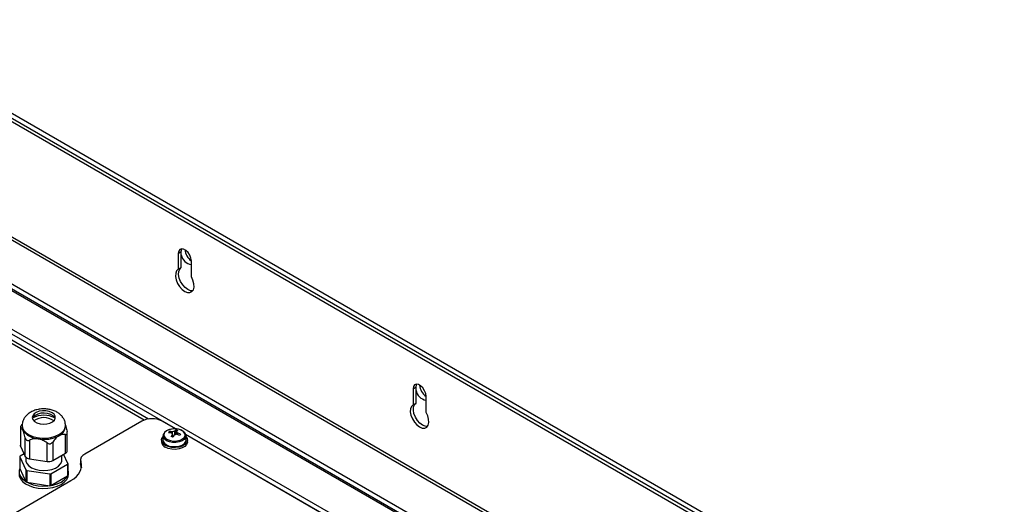
# Model space of a CAD drawing. Units: millimetres. Extents: x -271 to 3134, y -86 to 1997.
# Drawn here: x 35 to 376, y 641 to 809 of the extents above; entities that cross this region are included whole.
import ezdxf

# ---------------------------------------------------------------- set-up
doc = ezdxf.new("R2010")
doc.units = ezdxf.units.MM

msp = doc.modelspace()

# ---------------------------------------------------------------- linework, layer by layer
at = {"color": 7, "linetype": 'ByBlock', "lineweight": -2}
for p, q in [((374.26, 577.39), (-25.96, 808.43)), ((375.68, 578.2), (-24.55, 809.25)), ((366.13, 580.86), (-19.95, 803.74)), ((367.19, 581.47), (-18.89, 804.35)), ((373.2, 536.86), (-27.02, 767.9)), ((-27.27, 767.07), (372.95, 536.02)), ((89.51, 728.3), (90.57, 728.91)), ((89.51, 728.3), (89.51, 722.77)), ((90.57, 723.39), (90.57, 728.91)), ((89.51, 722.77), (90.57, 723.39)), ((94.04, 720.16), (94.04, 725.68)), ((235.49, 598.34), (30.95, 716.43)), ((77.69, 670.54), (27.46, 699.53)), ((88.66, 667.47), (28.8, 702.03)), ((170.83, 681.35), (171.89, 681.97)), ((170.83, 681.35), (170.83, 675.83)), ((171.89, 676.44), (171.89, 681.97)), ((170.83, 675.83), (171.89, 676.44)), ((175.35, 673.22), (175.35, 678.74)), ((35.44, 668.61), (35.44, 668.2)), ((50.44, 668.2), (50.44, 668.61)), ((76.88, 670.16), (57.09, 658.73)), ((88.6, 667.47), (83.95, 670.16)), ((34.8, 668.01), (34.8, 661.8)), ((34.87, 667.92), (34.87, 661.5)), ((50.49, 659.09), (50.49, 665.51)), ((51.07, 659.9), (51.07, 666.11)), ((86.35, 666.56), (86.54, 666.18)), ((87.19, 666.12), (87.21, 666)), ((88.69, 667.12), (88.41, 665.54)), ((201.79, 602.16), (92.02, 665.53)), ((201.73, 602.16), (92.03, 665.49)), ((36.52, 657.96), (36.52, 664.38)), ((37.93, 663.56), (37.93, 657.14)), ((44.07, 656.19), (44.07, 662.61)), ((46, 662.91), (46, 656.49)), ((83.69, 663.63), (83.69, 662.97)), ((84.26, 665.09), (84.2, 663.68)), ((87.55, 664.73), (87.61, 664.72)), ((87.61, 664.72), (87.59, 664.71)), ((92.19, 663.68), (92.13, 665.09)), ((92.13, 665.09), (92.13, 665)), ((92.69, 662.97), (92.69, 663.63)), ((36.1, 658.86), (34.73, 658.07)), ((34.87, 661.5), (36.52, 657.96)), ((46, 656.49), (50.49, 659.09)), ((49.19, 656.69), (49.19, 658.34)), ((51.25, 655.52), (49.78, 658.68)), ((34.63, 657.85), (36.76, 653.28)), ((34.63, 657.85), (34.63, 653.77)), ((36.69, 657.71), (36.69, 656.69)), ((37.93, 657.14), (44.07, 656.19)), ((45.34, 651.95), (51.15, 655.3)), ((51.15, 655.3), (51.15, 651.22)), ((51.25, 655.52), (51.25, 651.43)), ((55.63, 656.69), (55.63, 655.47)), ((55.71, 654.95), (55.71, 654.41)), ((55.73, 656.11), (55.73, 654.89)), ((34.63, 653.77), (36.76, 649.19)), ((36.76, 653.28), (36.76, 649.19)), ((37.03, 653.12), (44.96, 651.89)), ((37.03, 653.12), (37.03, 649.03)), ((44.96, 651.89), (44.96, 647.81)), ((45.34, 651.95), (45.34, 647.87)), ((51.49, 651.79), (51.49, 652.6)), ((55.73, 654.89), (55.94, 654.05)), ((55.94, 654.05), (55.78, 654.72)), ((0.29, 619.52), (52.32, 649.56)), ((37.03, 649.03), (44.96, 647.81)), ((45.34, 647.87), (51.15, 651.22))]:
    msp.add_line(p, q, dxfattribs=at)
at = {"color": 8, "linetype": 'ByBlock', "lineweight": -2}
for p, q in [((238.43, 598.37), (30.5, 718.4)), ((31.01, 715.9), (234.66, 598.34)), ((29.46, 703.47), (215.67, 595.98)), ((79.19, 670.91), (28.02, 700.45)), ((55.78, 654.72), (55.78, 653.9))]:
    msp.add_line(p, q, dxfattribs=at)
at = {"color": 7, "linetype": 'ByBlock', "lineweight": -2, "flags": 128}
for points in [[(94.04, 725.68), (93.9, 726.66), (93.51, 727.67), (92.9, 728.6), (92.17, 729.34), (91.38, 729.79), (90.64, 729.91), (90.04, 729.67), (89.65, 729.11), (89.51, 728.3)], [(90.57, 728.91), (90.71, 729.72), (90.79, 729.91)], [(94.52, 715.3), (93.77, 715.34), (92.83, 715.72), (91.9, 716.42), (91.04, 717.39), (90.34, 718.52), (89.86, 719.74), (89.63, 720.93), (89.68, 722), (90, 722.84), (90.57, 723.39)], [(89.51, 722.77), (88.94, 722.23), (88.62, 721.38), (88.57, 720.32), (88.8, 719.13), (89.28, 717.91), (89.98, 716.77), (90.84, 715.81), (91.77, 715.11), (92.71, 714.73), (93.56, 714.7), (94.26, 715.04), (94.75, 715.69), (94.98, 716.62), (94.93, 717.74), (94.6, 718.96), (94.04, 720.16)], [(175.35, 678.74), (175.22, 679.71), (174.82, 680.73), (174.22, 681.66), (173.48, 682.39), (172.7, 682.85), (171.96, 682.96), (171.36, 682.73), (170.96, 682.17), (170.83, 681.35)], [(171.89, 681.97), (172.02, 682.78), (172.11, 682.97)], [(170.83, 675.83), (170.26, 675.28), (169.94, 674.44), (169.89, 673.38), (170.11, 672.19), (170.6, 670.97), (171.3, 669.83), (172.15, 668.87), (173.09, 668.17), (174.03, 667.79), (174.88, 667.76), (175.58, 668.09), (176.07, 668.75), (176.29, 669.68), (176.24, 670.8), (175.92, 672.01), (175.35, 673.22)], [(175.83, 668.36), (175.09, 668.4), (174.15, 668.78), (173.21, 669.48), (172.36, 670.44), (171.66, 671.58), (171.17, 672.8), (170.95, 673.99), (171, 675.05), (171.32, 675.89), (171.89, 676.44)], [(39.08, 672.06), (38.94, 671.38), (39.16, 670.7), (39.72, 670.09), (40.56, 669.61), (41.62, 669.29), (42.79, 669.16), (43.97, 669.24), (45.07, 669.51), (45.97, 669.96), (46.61, 670.54), (46.91, 671.21), (46.87, 671.89), (46.48, 672.54), (45.77, 673.1), (44.81, 673.51), (43.68, 673.73), (42.49, 673.76), (41.34, 673.58), (40.33, 673.22), (39.55, 672.69), (39.08, 672.06)], [(46.88, 671.06), (46.71, 671.41), (46.16, 672.02), (45.31, 672.51), (44.26, 672.83), (43.09, 672.96), (41.9, 672.88), (40.81, 672.6), (39.91, 672.16), (39.27, 671.57), (39, 671.06)], [(35.44, 668.2), (35.5, 667.63), (35.69, 667.08)], [(91.6, 664.56), (91.87, 665.21), (91.78, 665.87), (91.34, 666.49), (90.59, 666.99), (89.61, 667.34), (88.49, 667.5), (87.34, 667.44), (86.27, 667.19), (85.4, 666.76), (84.79, 666.19), (84.52, 665.54), (84.61, 664.88), (85.05, 664.27), (85.8, 663.76), (86.78, 663.41), (87.9, 663.26), (89.05, 663.31), (90.12, 663.56), (90.99, 663.99), (91.6, 664.56)], [(34.87, 661.5), (34.82, 661.65), (34.8, 661.8)], [(85.01, 661.79), (84.24, 662.38), (83.8, 663.07), (83.71, 663.81), (83.98, 664.53), (84.25, 664.87)], [(84.2, 663.68), (84.28, 663.16), (84.69, 662.51), (85.42, 661.96), (86.39, 661.56), (87.52, 661.35), (88.71, 661.34), (89.86, 661.53), (90.86, 661.9), (91.62, 662.43), (92.08, 663.07), (92.19, 663.68)], [(92.14, 664.87), (92.14, 664.87), (92.59, 664.18), (92.68, 663.44), (92.41, 662.72), (91.8, 662.07), (90.89, 661.55), (89.77, 661.19), (88.52, 661.03), (87.24, 661.09), (86.04, 661.35), (85.01, 661.79)], [(92.69, 662.97), (92.68, 662.79), (92.41, 662.06), (91.8, 661.42), (90.89, 660.89), (89.77, 660.54), (88.52, 660.38), (87.24, 660.43), (86.04, 660.69), (85.01, 661.14)], [(36.69, 656.69), (36.72, 656.32), (37.05, 655.47), (37.73, 654.7), (38.7, 654.03), (39.92, 653.53), (41.32, 653.2)], [(41.32, 653.2), (42.81, 653.08), (44.31, 653.17), (45.73, 653.46), (46.99, 653.94), (48.01, 654.58), (48.74, 655.34), (49.13, 656.18), (49.19, 656.69)], [(52.32, 649.56), (53.34, 650.23), (54.21, 650.96), (54.92, 651.75), (55.45, 652.59), (55.8, 653.46), (55.97, 654.34), (55.94, 655.23), (55.73, 656.11)], [(55.73, 654.89), (55.64, 655.24), (55.63, 655.47)], [(55.71, 655.23), (55.71, 655.06), (55.78, 654.72)], [(34.39, 651.79), (34.45, 651.21), (34.82, 650.23), (35.53, 649.32), (36.54, 648.51), (37.82, 647.83), (39.3, 647.32), (40.93, 646.99), (42.65, 646.85), (44.37, 646.92), (46.04, 647.19), (47.58, 647.64), (48.93, 648.27), (50.04, 649.03), (50.85, 649.91), (51.34, 650.87), (51.49, 651.79)], [(34.63, 653.77), (34.42, 653.02), (34.45, 652.02), (34.82, 651.05), (35.53, 650.14), (36.54, 649.33), (37.82, 648.65), (39.3, 648.14), (40.93, 647.81), (42.65, 647.67), (44.37, 647.74), (46.04, 648), (47.58, 648.46), (48.93, 649.08), (50.04, 649.85), (50.85, 650.73), (51.34, 651.69), (51.49, 652.68), (51.29, 653.68), (51.25, 653.77)]]:
    msp.add_lwpolyline(points, dxfattribs=at)
at = {"color": 8, "linetype": 'ByBlock', "lineweight": -2, "flags": 128}
for points in [[(35.44, 668.61), (35.55, 667.87), (36, 666.97), (36.77, 666.15), (37.83, 665.44), (39.13, 664.88), (40.61, 664.49), (42.2, 664.3), (43.82, 664.31), (45.4, 664.52), (46.86, 664.92), (48.15, 665.49), (49.18, 666.21), (49.93, 667.04), (50.35, 667.95), (50.44, 668.61)], [(92.13, 665), (92.02, 664.48), (91.57, 663.86), (90.82, 663.34), (89.83, 662.97), (88.7, 662.78), (87.53, 662.79), (86.42, 663), (85.46, 663.4), (84.74, 663.93), (84.34, 664.57), (84.25, 665.07)]]:
    msp.add_lwpolyline(points, dxfattribs=at)
at = {"color": 7, "linetype": 'ByBlock', "lineweight": -2}
for centre, radius, start, end in [((94.67, 728.54), 4.18, 190.8591, 261.2309), ((97.18, 730.11), 5.43, 185.4496, 234.545), ((178.5, 683.17), 5.43, 185.4496, 234.545), ((175.99, 681.59), 4.18, 190.8591, 261.2309), ((42.94, 663.59), 8.62, 63.6083, 116.3917), ((42.94, 665.51), 5.88, 54.2838, 125.7162), ((80.42, 663.33), 7.69, 62.6097, 117.3903), ((41.41, 670.85), 6.85, 213.4389, 266.5665), ((46.67, 668.59), 3.79, 294.5251, 354.1548), ((89.4, 664.08), 3.93, 140.9151, 147.6262), ((86.23, 658.74), 7.44, 82.5418, 91.1285), ((86.5, 659.12), 7.44, 82.5418, 91.1285), ((97.48, 659.7), 11.63, 149.0234, 153.7807), ((87.7, 666.15), 0.505, 182.948, 248.2335), ((88.17, 665.24), 1.44, 87.4814, 119.3486), ((98.13, 659.54), 11.63, 149.0234, 153.7807), ((88.22, 666.96), 1.44, 267.4814, 299.3486), ((90.74, 664.49), 3.33, 127.9279, 138.8935), ((87.42, 660.39), 6.85, 73.7369, 79.3008), ((91.38, 664.34), 3.33, 127.9279, 138.8935), ((88.69, 666.06), 0.505, 2.948, 68.2335), ((85.78, 656.75), 9.49, 63.3646, 70.6651), ((86.05, 657.13), 9.49, 63.3646, 70.6651), ((165.7, 611.09), 93.04, 144.1291, 144.4122), ((42.95, 675.36), 11.51, 260.2289, 297.3572), ((85.91, 663.17), 2.22, 185.1155, 246.2047), ((83.81, 649.89), 15.29, 75.2735, 77.7641), ((88.07, 663.86), 0.977, 109.5652, 118.1696), ((50.07, 660), 1.01, 294.5251, 354.1548), ((57.91, 656.64), 2.25, 111.4938, 193.5468), ((37.8, 656.52), 3.44, 153.1074, 157.0957), ((38.04, 658.97), 1.83, 213.4389, 266.5665), ((44.59, 659.22), 3.07, 260.2289, 297.3572), ((48.08, 656.86), 3.44, 333.1074, 337.0957), ((40.92, 660.18), 8.06, 238.872, 241.1333), ((43.04, 665.58), 13.83, 278.0041, 279.582), ((40.92, 656.09), 8.06, 238.872, 241.1333), ((48.08, 652.77), 3.44, 333.1074, 337.0957), ((43.04, 661.5), 13.83, 278.0041, 279.582)]:
    msp.add_arc(centre, radius, start, end, dxfattribs=at)
for points, knots in [([(50.4, 668.61), (50.4, 668.85), (50.42, 669.48), (50.11, 670.48), (49.54, 671.52), (48.74, 672.42), (47.74, 673.18), (46.54, 673.79), (45.16, 674.21), (43.65, 674.43), (42.09, 674.42), (40.54, 674.18), (39.11, 673.7), (37.87, 673.01), (36.88, 672.18), (36.25, 671.37), (35.98, 670.84), (35.9, 670.68)], [0, 0, 0, 0, 0.037889, 0.103021, 0.166454, 0.230609, 0.297705, 0.369273, 0.444933, 0.52214, 0.599773, 0.678618, 0.759748, 0.834094, 0.904329, 0.969944, 1, 1, 1, 1]), ([(35.39, 669.04), (35.3, 668.9), (35.11, 668.64), (34.9, 668.29), (34.8, 668.06), (34.8, 667.94), (34.85, 667.93), (34.87, 667.92)], [0, 0, 0, 0, 0.220547, 0.442968, 0.640209, 0.82149, 1, 1, 1, 1]), ([(35.9, 670.68), (35.75, 670.31), (35.48, 669.65), (35.48, 668.93), (35.47, 668.61)], [0, 0, 0, 0, 0.552206, 1, 1, 1, 1]), ([(50.4, 668.75), (50.47, 668.56), (50.69, 667.98), (50.88, 667.17), (51.01, 666.62)], [0, 0, 0, 0, 0.313081, 1, 1, 1, 1]), ([(35.69, 667.08), (35.68, 667.1), (35.54, 667.41), (35.25, 667.84), (35, 667.89), (34.87, 667.92)], [0, 0, 0, 0, 0.042061, 0.480909, 1, 1, 1, 1]), ([(36.52, 664.38), (36.36, 665.01), (36.11, 666.06), (35.81, 666.79), (35.69, 667.08)], [0, 0, 0, 0, 0.6028281, 1, 1, 1, 1]), ([(50.49, 665.51), (50.07, 665.57), (49.37, 665.67), (48.56, 665.29), (48.24, 665.14)], [0, 0, 0, 0, 0.602828, 1, 1, 1, 1]), ([(50.49, 665.51), (50.58, 665.5), (50.77, 665.48), (50.98, 665.63), (51.08, 665.91), (51.08, 666.25), (51.03, 666.5), (51.01, 666.62)], [0, 0, 0, 0, 0.220547, 0.442968, 0.640209, 0.82149, 1, 1, 1, 1]), ([(84.62, 666.03), (84.56, 665.96), (84.35, 665.71), (84.23, 665.35), (84.27, 665.1), (84.27, 665.07)], [0, 0, 0, 0, 0.244186, 0.913715, 1, 1, 1, 1]), ([(87.84, 667.49), (87.82, 667.49), (87.41, 667.5), (86.65, 667.34), (85.68, 666.99), (84.97, 666.54), (84.71, 666.17), (84.62, 666.03)], [0, 0, 0, 0, 0.021314, 0.29117, 0.563026, 0.838809, 1, 1, 1, 1]), ([(87.61, 664.72), (87.61, 664.73), (87.57, 665.26), (87.52, 665.85), (87.47, 666.43), (87.46, 666.5)], [0, 0, 0, 0, 0.027543, 0.886694, 1, 1, 1, 1]), ([(87.55, 664.71), (87.54, 664.97), (87.53, 665.3), (87.51, 665.62), (87.51, 665.68)], [0, 0, 0, 0, 0.806048, 1, 1, 1, 1]), ([(92.12, 664.97), (92.13, 665), (92.18, 665.25), (92, 665.76), (91.57, 666.39), (90.87, 666.91), (89.95, 667.29), (88.91, 667.51), (88.19, 667.49), (87.84, 667.49)], [0, 0, 0, 0, 0.0141127, 0.172719, 0.3290946, 0.4934343, 0.665956, 0.840041, 1, 1, 1, 1]), ([(88.23, 666.68), (88.23, 666.61), (88.22, 666.23), (88.2, 665.84), (88.19, 665.53)], [0, 0, 0, 0, 0.179982, 1, 1, 1, 1]), ([(88.85, 665.67), (88.86, 665.89), (88.86, 666.17), (88.87, 666.46), (88.88, 666.52)], [0, 0, 0, 0, 0.757112, 1, 1, 1, 1]), ([(89.19, 666.08), (89.19, 666.02), (89.17, 665.86), (89.16, 665.7), (89.15, 665.61)], [0, 0, 0, 0, 0.411656, 1, 1, 1, 1]), ([(36.52, 664.38), (36.56, 664.23), (36.65, 663.93), (36.92, 663.61), (37.26, 663.45), (37.61, 663.45), (37.82, 663.53), (37.93, 663.56)], [0, 0, 0, 0, 0.220547, 0.442968, 0.640209, 0.82149, 1, 1, 1, 1]), ([(41, 664.02), (40.71, 664.05), (39.84, 664.13), (38.8, 663.91), (38.12, 663.64), (37.93, 663.56)], [0, 0, 0, 0, 0.257847, 0.796364, 1, 1, 1, 1]), ([(44.07, 662.61), (43.83, 662.78), (43.13, 663.27), (42.08, 663.79), (41.27, 663.96), (41, 664.02)], [0, 0, 0, 0, 0.2586721, 0.7545278, 1, 1, 1, 1]), ([(44.07, 662.61), (44.2, 662.53), (44.48, 662.35), (44.96, 662.27), (45.4, 662.38), (45.74, 662.61), (45.91, 662.81), (46, 662.91)], [0, 0, 0, 0, 0.22056, 0.442976, 0.640215, 0.821496, 1, 1, 1, 1]), ([(48.24, 665.14), (48.21, 665.12), (47.82, 664.89), (47.01, 664.22), (46.35, 663.37), (46, 662.91)], [0, 0, 0, 0, 0.042061, 0.480909, 1, 1, 1, 1])]:
    msp.add_open_spline(points, degree=3, knots=knots, dxfattribs=at)

doc.saveas('drawing.dxf')
